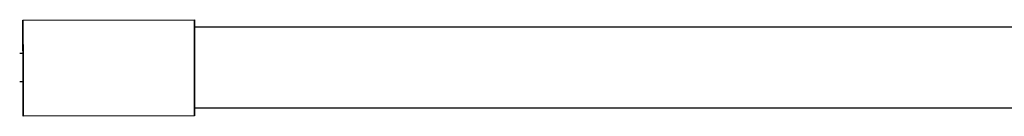
# Model space of a CAD drawing. Units: millimetres. Extents: x -1646 to 41754, y -2000 to 4000.
# Drawn here: x 676 to 1021, y 1983 to 2017 of the extents above; entities that cross this region are included whole.
import ezdxf

# ---------------------------------------------------------------- set-up
doc = ezdxf.new("R2010")
doc.units = ezdxf.units.MM
doc.layers.add('ORG6009CY 2D', color=7, linetype='Continuous', true_color=0x000000)

msp = doc.modelspace()

# ---------------------------------------------------------------- linework, layer by layer
at = {"layer": 'ORG6009CY 2D', "color": 18, "lineweight": -3, "true_color": 0x000000}
for points in [[(677.14, 2016.58), (737.14, 2016.7)], [(677.14, 2016.58), (677.14, 2016.58), (677.14, 2016.58), (677.14, 2016.58), (677.14, 2016.57), (677.16, 1999.73)], [(677.18, 1999.73), (677.15, 2011.64), (677.14, 2015.4), (677.14, 2016.3), (677.14, 2016.51), (677.14, 2016.56), (677.14, 2016.58), (677.14, 2016.58), (677.14, 2016.58), (677.14, 2016.58)], [(737.18, 1999.85), (737.14, 2016.7), (737.14, 2016.7), (737.14, 2016.7), (737.14, 2016.7), (737.14, 2016.7), (737.14, 2016.7), (737.14, 2016.68), (737.16, 1999.85)], [(677.18, 1999.73), (677.14, 2014.58), (677.14, 2014.58), (677.14, 2014.58), (677.14, 2014.58), (677.14, 2014.58)], [(677.14, 2014.58), (677.14, 2014.58), (677.14, 2014.58), (677.14, 2014.58), (677.14, 2014.57), (677.14, 2014.54), (677.14, 2014.43), (677.14, 2013.97), (677.14, 2012.07), (677.15, 2005)], [(737.14, 2014.25), (2179.18, 2014.25)], [(676, 2005), (677.17, 2005)], [(677.16, 1999.73), (677.19, 1987.81), (677.2, 1984.06), (677.2, 1983.16), (677.2, 1982.95), (677.2, 1982.9), (677.2, 1982.88), (677.2, 1982.88), (677.2, 1982.88), (677.2, 1982.88)], [(677.17, 1995), (677.2, 1984.88), (677.2, 1984.88), (677.2, 1984.88), (677.2, 1984.88), (677.2, 1984.88), (677.2, 1984.88), (677.2, 1984.89), (677.18, 1999.73)], [(677.2, 1982.88), (677.2, 1982.88), (677.2, 1982.88), (677.2, 1982.88), (677.2, 1982.88), (677.18, 1999.73)], [(737.16, 1999.85), (737.19, 1987.93), (737.2, 1984.18), (737.2, 1983.28), (737.2, 1983.07), (737.2, 1983.02), (737.2, 1983), (737.2, 1983), (737.2, 1983), (737.2, 1983)], [(737.2, 1983), (737.2, 1983), (737.2, 1983), (737.2, 1983), (737.2, 1983), (737.18, 1999.85)], [(677.19, 1995), (676, 1995)], [(2179.18, 1985.75), (737.19, 1985.75)], [(737.2, 1983), (677.2, 1982.88)]]:
    msp.add_lwpolyline(points, dxfattribs=at)

doc.saveas('drawing.dxf')
